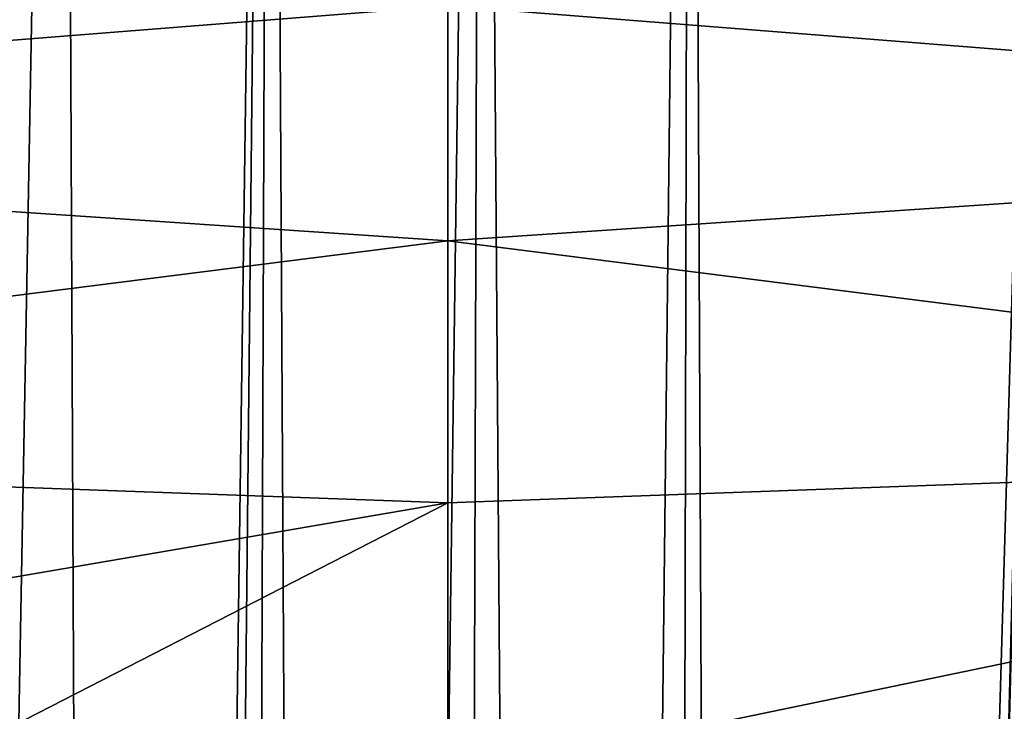
# Model space of a CAD drawing. Units: millimetres. Extents: x -25 to 71, y 0 to 248.
# Drawn here: x -5 to 7, y 218 to 226 of the extents above; entities that cross this region are included whole.
import ezdxf

# ---------------------------------------------------------------- set-up
doc = ezdxf.new("R2010")
doc.units = ezdxf.units.MM
doc.header["$LTSCALE"] = 65.185185
doc.layers.add('795', color=7, linetype='CONTINUOUS')
doc.layers.add('816', color=7, linetype='CONTINUOUS')

msp = doc.modelspace()

# ---------------------------------------------------------------- linework, layer by layer
at = {"layer": '795', "linetype": 'Continuous'}
for points in [[(-4.037, 110.314, -20.099), (-7.321, 100.5, -19.148), (-4.654, 247.18, -19.965), (-4.037, 110.314, -20.099)], [(-4.654, 247.18, -19.965), (-7.321, 100.5, -19.148), (-7.056, 247.155, -19.247), (-4.654, 247.18, -19.965)], [(-2.143, 247.196, -20.388), (-4.037, 110.314, -20.099), (-4.654, 247.18, -19.965), (-2.143, 247.196, -20.388)], [(-3.549, 111.654, -20.191), (-4.037, 110.314, -20.099), (-2.143, 247.196, -20.388), (-3.549, 111.654, -20.191)], [(-2.634, 112.742, -20.33), (-3.549, 111.654, -20.191), (-2.143, 247.196, -20.388), (-2.634, 112.742, -20.33)], [(-1.404, 113.452, -20.452), (-2.634, 112.742, -20.33), (-2.143, 247.196, -20.388), (-1.404, 113.452, -20.452)], [(0.409, 247.2, -20.496), (-1.404, 113.452, -20.452), (-2.143, 247.196, -20.388), (0.409, 247.2, -20.496)], [(0, 113.7, -20.5), (-1.404, 113.452, -20.452), (0.409, 247.2, -20.496), (0, 113.7, -20.5)], [(1.404, 113.452, -20.452), (0, 113.7, -20.5), (0.409, 247.2, -20.496), (1.404, 113.452, -20.452)], [(2.928, 247.192, -20.29), (1.404, 113.452, -20.452), (0.409, 247.2, -20.496), (2.928, 247.192, -20.29)], [(2.635, 112.741, -20.33), (1.404, 113.452, -20.452), (2.928, 247.192, -20.29), (2.635, 112.741, -20.33)], [(3.549, 111.653, -20.191), (2.635, 112.741, -20.33), (2.928, 247.192, -20.29), (3.549, 111.653, -20.191)], [(7.524, 247.149, -19.07), (3.549, 111.653, -20.191), (2.928, 247.192, -20.29), (7.524, 247.149, -19.07)], [(4.037, 110.314, -20.099), (3.549, 111.653, -20.191), (7.524, 247.149, -19.07), (4.037, 110.314, -20.099)], [(7.321, 100.5, -19.148), (4.037, 108.886, -20.099), (7.524, 247.149, -19.07), (7.321, 100.5, -19.148)], [(4.037, 108.886, -20.099), (4.037, 110.314, -20.099), (7.524, 247.149, -19.07), (4.037, 108.886, -20.099)]]:
    msp.add_3dface(points, dxfattribs=at)
at = {"layer": '816', "linetype": 'Continuous'}
for points in [[(-19.443, 225.013, 11.462), (0, 226.553, 13.272), (-19.413, 228.249, 13.947), (-19.443, 225.013, 11.462)], [(19.443, 225.014, 11.462), (19.413, 228.251, 13.949), (0, 226.553, 13.272), (19.443, 225.014, 11.462)], [(0, 223.708, 11.485), (0, 226.553, 13.272), (-19.443, 225.013, 11.462), (0, 223.708, 11.485)], [(0, 223.708, 11.485), (19.443, 225.014, 11.462), (0, 226.553, 13.272), (0, 223.708, 11.485)], [(-19.463, 221.245, 9.9), (0, 223.708, 11.485), (-19.443, 225.013, 11.462), (-19.463, 221.245, 9.9)], [(19.463, 221.244, 9.9), (19.443, 225.014, 11.462), (0, 223.708, 11.485), (19.463, 221.244, 9.9)], [(0, 220.538, 10.376), (0, 223.708, 11.485), (-19.463, 221.245, 9.9), (0, 220.538, 10.376)], [(0, 220.538, 10.376), (19.463, 221.244, 9.9), (0, 223.708, 11.485), (0, 220.538, 10.376)], [(-19.469, 217.2, 9.368), (0, 220.538, 10.376), (-19.463, 221.245, 9.9), (-19.469, 217.2, 9.368)], [(6.523, 217.2, 9.929), (19.463, 221.244, 9.9), (0, 217.2, 10), (6.523, 217.2, 9.929)], [(0, 217.2, 10), (19.463, 221.244, 9.9), (0, 220.538, 10.376), (0, 217.2, 10)], [(19.469, 217.2, 9.368), (19.463, 221.244, 9.9), (6.523, 217.2, 9.929), (19.469, 217.2, 9.368)], [(0, 220.538, 10.376), (-19.469, 217.2, 9.368), (-6.51, 217.2, 9.929), (0, 220.538, 10.376)], [(0, 217.2, 10), (0, 220.538, 10.376), (-6.51, 217.2, 9.929), (0, 217.2, 10)]]:
    msp.add_3dface(points, dxfattribs=at)

doc.saveas('drawing.dxf')
